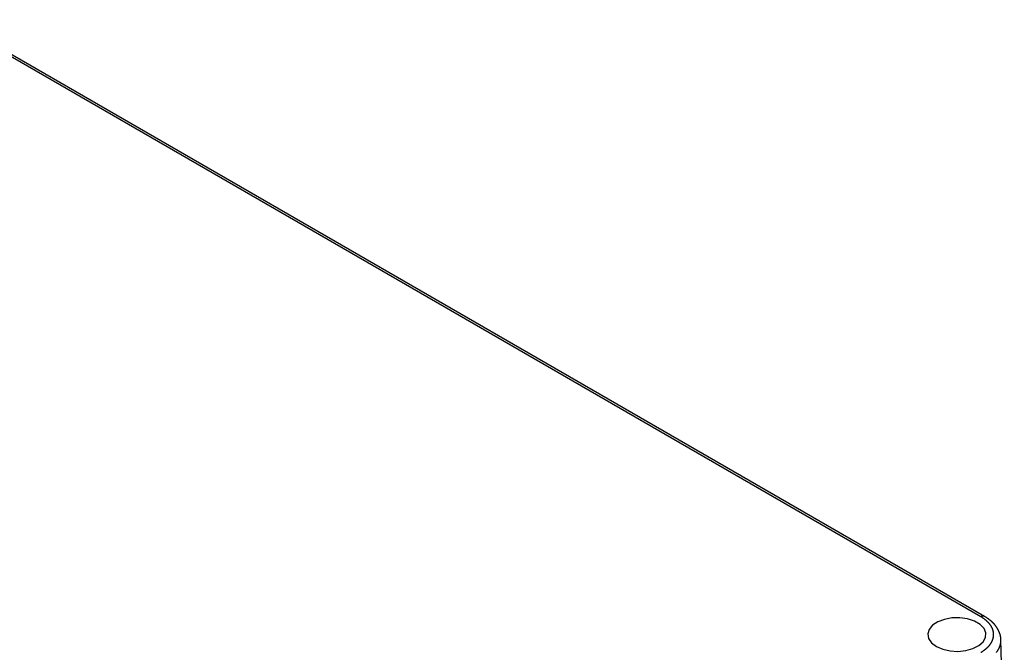
# Model space of a CAD drawing. Units: millimetres. Extents: x 0 to 841, y 0 to 594.
# Drawn here: x 326 to 393, y 452 to 496 of the extents above; entities that cross this region are included whole.
import ezdxf

# ---------------------------------------------------------------- set-up
doc = ezdxf.new("R2010")
doc.units = ezdxf.units.MM
doc.layers.add('SLD-0', color=179, linetype='Continuous')

msp = doc.modelspace()

# ---------------------------------------------------------------- linework, layer by layer
at = {"layer": 'SLD-0'}
for p, q in [((391.602, 454.753), (320.631, 495.724)), ((391.852, 454.777), (320.881, 495.748)), ((388.649, 454.398), (388.291, 454.161)), ((389.104, 454.571), (388.649, 454.398)), ((389.623, 454.666), (389.104, 454.571)), ((390.167, 454.677), (389.623, 454.666)), ((390.697, 454.602), (390.167, 454.677)), ((391.171, 454.448), (390.697, 454.602)), ((391.557, 454.226), (391.171, 454.448)), ((391.624, 454.74), (391.602, 454.753)), ((391.646, 454.727), (391.624, 454.74)), ((391.667, 454.714), (391.646, 454.727)), ((391.688, 454.701), (391.667, 454.714)), ((391.709, 454.688), (391.688, 454.701)), ((391.729, 454.675), (391.709, 454.688)), ((391.749, 454.661), (391.729, 454.675)), ((391.769, 454.648), (391.749, 454.661)), ((391.789, 454.634), (391.769, 454.648)), ((391.809, 454.621), (391.789, 454.634)), ((391.828, 454.607), (391.809, 454.621)), ((391.847, 454.593), (391.828, 454.607)), ((391.866, 454.579), (391.847, 454.593)), ((391.882, 454.758), (391.852, 454.777)), ((391.884, 454.565), (391.866, 454.579)), ((391.912, 454.738), (391.882, 454.758)), ((391.903, 454.55), (391.884, 454.565)), ((391.921, 454.536), (391.903, 454.55)), ((391.942, 454.719), (391.912, 454.738)), ((391.939, 454.521), (391.921, 454.536)), ((391.956, 454.507), (391.939, 454.521)), ((391.972, 454.699), (391.942, 454.719)), ((391.973, 454.492), (391.956, 454.507)), ((391.987, 454.689), (391.972, 454.699)), ((391.99, 454.477), (391.973, 454.492)), ((392.002, 454.679), (391.987, 454.689)), ((392.007, 454.462), (391.99, 454.477)), ((392.017, 454.67), (392.002, 454.679)), ((392.024, 454.447), (392.007, 454.462)), ((392.031, 454.66), (392.017, 454.67)), ((392.04, 454.432), (392.024, 454.447)), ((392.046, 454.65), (392.031, 454.66)), ((392.056, 454.417), (392.04, 454.432)), ((392.061, 454.64), (392.046, 454.65)), ((392.071, 454.402), (392.056, 454.417)), ((392.075, 454.63), (392.061, 454.64)), ((392.087, 454.386), (392.071, 454.402)), ((392.09, 454.62), (392.075, 454.63)), ((392.102, 454.371), (392.087, 454.386)), ((392.104, 454.61), (392.09, 454.62)), ((392.119, 454.6), (392.104, 454.61)), ((392.133, 454.589), (392.119, 454.6)), ((392.147, 454.579), (392.133, 454.589)), ((392.162, 454.569), (392.147, 454.579)), ((392.176, 454.559), (392.162, 454.569)), ((392.19, 454.548), (392.176, 454.559)), ((392.204, 454.538), (392.19, 454.548)), ((392.218, 454.527), (392.204, 454.538)), ((392.231, 454.517), (392.218, 454.527)), ((392.245, 454.506), (392.231, 454.517)), ((392.259, 454.495), (392.245, 454.506)), ((392.272, 454.485), (392.259, 454.495)), ((392.279, 454.479), (392.272, 454.485)), ((392.285, 454.474), (392.279, 454.479)), ((392.292, 454.468), (392.285, 454.474)), ((392.299, 454.463), (392.292, 454.468)), ((392.305, 454.457), (392.299, 454.463)), ((392.312, 454.452), (392.305, 454.457)), ((392.318, 454.446), (392.312, 454.452)), ((392.325, 454.441), (392.318, 454.446)), ((392.331, 454.435), (392.325, 454.441)), ((392.338, 454.43), (392.331, 454.435)), ((392.344, 454.424), (392.338, 454.43)), ((392.351, 454.418), (392.344, 454.424)), ((392.357, 454.413), (392.351, 454.418)), ((392.363, 454.407), (392.357, 454.413)), ((392.37, 454.401), (392.363, 454.407)), ((392.376, 454.396), (392.37, 454.401)), ((392.382, 454.39), (392.376, 454.396)), ((392.388, 454.384), (392.382, 454.39)), ((392.394, 454.378), (392.388, 454.384)), ((388.057, 453.877), (387.964, 453.568)), ((388.291, 454.161), (388.057, 453.877)), ((391.823, 453.952), (391.557, 454.226)), ((391.952, 453.646), (391.823, 453.952)), ((392.117, 454.355), (392.102, 454.371)), ((392.131, 454.339), (392.117, 454.355)), ((392.146, 454.324), (392.131, 454.339)), ((392.16, 454.308), (392.146, 454.324)), ((392.173, 454.292), (392.16, 454.308)), ((392.187, 454.276), (392.173, 454.292)), ((392.2, 454.26), (392.187, 454.276)), ((392.213, 454.244), (392.2, 454.26)), ((392.226, 454.228), (392.213, 454.244)), ((392.238, 454.211), (392.226, 454.228)), ((392.25, 454.195), (392.238, 454.211)), ((392.262, 454.178), (392.25, 454.195)), ((392.273, 454.162), (392.262, 454.178)), ((392.284, 454.145), (392.273, 454.162)), ((392.295, 454.129), (392.284, 454.145)), ((392.305, 454.112), (392.295, 454.129)), ((392.316, 454.095), (392.305, 454.112)), ((392.326, 454.078), (392.316, 454.095)), ((392.335, 454.061), (392.326, 454.078)), ((392.345, 454.045), (392.335, 454.061)), ((392.354, 454.028), (392.345, 454.045)), ((392.362, 454.011), (392.354, 454.028)), ((392.371, 453.993), (392.362, 454.011)), ((392.379, 453.976), (392.371, 453.993)), ((392.387, 453.959), (392.379, 453.976)), ((392.394, 453.942), (392.387, 453.959)), ((392.4, 454.373), (392.394, 454.378)), ((392.401, 453.925), (392.394, 453.942)), ((392.407, 454.367), (392.4, 454.373)), ((392.408, 453.907), (392.401, 453.925)), ((392.413, 454.361), (392.407, 454.367)), ((392.415, 453.89), (392.408, 453.907)), ((392.419, 454.355), (392.413, 454.361)), ((392.421, 453.872), (392.415, 453.89)), ((392.425, 454.349), (392.419, 454.355)), ((392.427, 453.855), (392.421, 453.872)), ((392.431, 454.343), (392.425, 454.349)), ((392.433, 453.838), (392.427, 453.855)), ((392.437, 454.337), (392.431, 454.343)), ((392.438, 453.82), (392.433, 453.838)), ((392.443, 454.332), (392.437, 454.337)), ((392.443, 453.802), (392.438, 453.82)), ((392.448, 454.326), (392.443, 454.332)), ((392.448, 453.785), (392.443, 453.802)), ((392.454, 454.32), (392.448, 454.326)), ((392.452, 453.767), (392.448, 453.785)), ((392.456, 453.75), (392.452, 453.767)), ((392.46, 454.314), (392.454, 454.32)), ((392.46, 453.732), (392.456, 453.75)), ((392.466, 454.308), (392.46, 454.314)), ((392.464, 453.714), (392.46, 453.732)), ((392.467, 453.697), (392.464, 453.714)), ((392.472, 454.302), (392.466, 454.308)), ((392.477, 454.296), (392.472, 454.302)), ((392.483, 454.29), (392.477, 454.296)), ((392.489, 454.284), (392.483, 454.29)), ((392.494, 454.277), (392.489, 454.284)), ((392.5, 454.271), (392.494, 454.277)), ((392.506, 454.265), (392.5, 454.271)), ((392.511, 454.259), (392.506, 454.265)), ((392.517, 454.253), (392.511, 454.259)), ((392.522, 454.247), (392.517, 454.253)), ((392.528, 454.241), (392.522, 454.247)), ((392.533, 454.234), (392.528, 454.241)), ((392.538, 454.228), (392.533, 454.234)), ((392.544, 454.222), (392.538, 454.228)), ((392.549, 454.216), (392.544, 454.222)), ((392.554, 454.21), (392.549, 454.216)), ((392.56, 454.203), (392.554, 454.21)), ((392.565, 454.197), (392.56, 454.203)), ((392.57, 454.191), (392.565, 454.197)), ((392.575, 454.184), (392.57, 454.191)), ((392.58, 454.178), (392.575, 454.184)), ((392.585, 454.172), (392.58, 454.178)), ((392.591, 454.165), (392.585, 454.172)), ((392.596, 454.159), (392.591, 454.165)), ((392.601, 454.152), (392.596, 454.159)), ((392.606, 454.146), (392.601, 454.152)), ((392.611, 454.14), (392.606, 454.146)), ((392.616, 454.133), (392.611, 454.14)), ((392.62, 454.127), (392.616, 454.133)), ((392.625, 454.12), (392.62, 454.127)), ((392.63, 454.114), (392.625, 454.12)), ((392.635, 454.107), (392.63, 454.114)), ((392.64, 454.101), (392.635, 454.107)), ((392.644, 454.094), (392.64, 454.101)), ((392.649, 454.088), (392.644, 454.094)), ((392.654, 454.081), (392.649, 454.088)), ((392.658, 454.075), (392.654, 454.081)), ((392.663, 454.068), (392.658, 454.075)), ((392.668, 454.061), (392.663, 454.068)), ((392.672, 454.055), (392.668, 454.061)), ((392.677, 454.048), (392.672, 454.055)), ((392.681, 454.042), (392.677, 454.048)), ((392.686, 454.035), (392.681, 454.042)), ((392.69, 454.028), (392.686, 454.035)), ((392.694, 454.022), (392.69, 454.028)), ((392.703, 454.008), (392.694, 454.022)), ((392.712, 453.995), (392.703, 454.008)), ((392.72, 453.981), (392.712, 453.995)), ((392.729, 453.968), (392.72, 453.981)), ((392.737, 453.954), (392.729, 453.968)), ((392.745, 453.94), (392.737, 453.954)), ((392.753, 453.927), (392.745, 453.94)), ((392.761, 453.913), (392.753, 453.927)), ((392.769, 453.899), (392.761, 453.913)), ((392.776, 453.885), (392.769, 453.899)), ((392.784, 453.871), (392.776, 453.885)), ((392.791, 453.857), (392.784, 453.871)), ((392.799, 453.843), (392.791, 453.857)), ((392.806, 453.829), (392.799, 453.843)), ((392.813, 453.815), (392.806, 453.829)), ((392.82, 453.801), (392.813, 453.815)), ((392.827, 453.787), (392.82, 453.801)), ((392.834, 453.772), (392.827, 453.787)), ((392.84, 453.758), (392.834, 453.772)), ((392.847, 453.744), (392.84, 453.758)), ((392.853, 453.729), (392.847, 453.744)), ((392.86, 453.715), (392.853, 453.729)), ((392.866, 453.7), (392.86, 453.715)), ((387.964, 453.568), (388.02, 453.255)), ((388.02, 453.255), (388.22, 452.962)), ((391.47, 452.769), (391.769, 453.032)), ((391.769, 453.032), (391.934, 453.332)), ((391.934, 453.332), (391.952, 453.646)), ((392.354, 453.029), (392.362, 453.046)), ((392.362, 453.046), (392.371, 453.063)), ((392.371, 453.063), (392.379, 453.08)), ((392.379, 453.08), (392.387, 453.097)), ((392.387, 453.097), (392.394, 453.114)), ((392.394, 453.114), (392.401, 453.132)), ((392.401, 453.132), (392.408, 453.149)), ((392.408, 453.149), (392.415, 453.166)), ((392.415, 453.166), (392.421, 453.184)), ((392.421, 453.184), (392.427, 453.201)), ((392.427, 453.201), (392.433, 453.219)), ((392.433, 453.219), (392.438, 453.236)), ((392.438, 453.236), (392.443, 453.254)), ((392.443, 453.254), (392.448, 453.271)), ((392.448, 453.271), (392.452, 453.289)), ((392.452, 453.289), (392.456, 453.307)), ((392.456, 453.307), (392.46, 453.324)), ((392.46, 453.324), (392.464, 453.342)), ((392.464, 453.342), (392.467, 453.36)), ((392.47, 453.679), (392.467, 453.697)), ((392.467, 453.36), (392.47, 453.377)), ((392.472, 453.661), (392.47, 453.679)), ((392.47, 453.377), (392.472, 453.395)), ((392.474, 453.644), (392.472, 453.661)), ((392.472, 453.395), (392.474, 453.413)), ((392.476, 453.626), (392.474, 453.644)), ((392.474, 453.413), (392.476, 453.43)), ((392.478, 453.608), (392.476, 453.626)), ((392.476, 453.43), (392.478, 453.448)), ((392.479, 453.59), (392.478, 453.608)), ((392.478, 453.448), (392.479, 453.466)), ((392.48, 453.573), (392.479, 453.59)), ((392.479, 453.466), (392.48, 453.484)), ((392.481, 453.555), (392.48, 453.573)), ((392.48, 453.484), (392.481, 453.501)), ((392.481, 453.537), (392.481, 453.555)), ((392.481, 453.519), (392.481, 453.537)), ((392.481, 453.501), (392.481, 453.519)), ((392.872, 453.686), (392.866, 453.7)), ((392.878, 453.671), (392.872, 453.686)), ((392.884, 453.657), (392.878, 453.671)), ((392.89, 453.642), (392.884, 453.657)), ((392.893, 453.634), (392.89, 453.642)), ((392.896, 453.627), (392.893, 453.634)), ((392.899, 453.62), (392.896, 453.627)), ((392.901, 453.612), (392.899, 453.62)), ((392.904, 453.605), (392.901, 453.612)), ((392.907, 453.597), (392.904, 453.605)), ((392.91, 453.59), (392.907, 453.597)), ((392.912, 453.583), (392.91, 453.59)), ((392.915, 453.575), (392.912, 453.583)), ((392.917, 453.568), (392.915, 453.575)), ((392.92, 453.56), (392.917, 453.568)), ((392.922, 453.553), (392.92, 453.56)), ((392.925, 453.545), (392.922, 453.553)), ((392.927, 453.538), (392.925, 453.545)), ((392.93, 453.53), (392.927, 453.538)), ((392.932, 453.523), (392.93, 453.53)), ((392.934, 453.515), (392.932, 453.523)), ((392.936, 453.508), (392.934, 453.515)), ((392.938, 453.5), (392.936, 453.508)), ((392.941, 453.493), (392.938, 453.5)), ((392.943, 453.485), (392.941, 453.493)), ((392.945, 453.477), (392.943, 453.485)), ((392.947, 453.47), (392.945, 453.477)), ((392.948, 453.462), (392.947, 453.47)), ((392.95, 453.455), (392.948, 453.462)), ((392.952, 453.447), (392.95, 453.455)), ((392.954, 453.44), (392.952, 453.447)), ((392.955, 453.432), (392.954, 453.44)), ((392.957, 453.424), (392.955, 453.432)), ((392.959, 453.417), (392.957, 453.424)), ((392.96, 453.409), (392.959, 453.417)), ((392.961, 453.401), (392.96, 453.409)), ((392.963, 453.394), (392.961, 453.401)), ((392.964, 453.386), (392.963, 453.394)), ((392.965, 453.379), (392.964, 453.386)), ((392.966, 453.371), (392.965, 453.379)), ((392.968, 453.363), (392.966, 453.371)), ((392.967, 453.125), (392.968, 453.14)), ((392.969, 453.356), (392.968, 453.363)), ((392.968, 453.14), (392.97, 453.156)), ((392.97, 453.348), (392.969, 453.356)), ((392.97, 453.34), (392.97, 453.348)), ((392.971, 453.333), (392.97, 453.34)), ((392.97, 453.156), (392.971, 453.171)), ((392.972, 453.325), (392.971, 453.333)), ((392.971, 453.171), (392.972, 453.179)), ((392.973, 453.317), (392.972, 453.325)), ((392.972, 453.187), (392.973, 453.194)), ((392.972, 453.179), (392.972, 453.187)), ((392.973, 453.31), (392.973, 453.317)), ((392.974, 453.302), (392.973, 453.31)), ((392.973, 453.202), (392.974, 453.21)), ((392.973, 453.194), (392.973, 453.202)), ((392.974, 453.294), (392.974, 453.302)), ((392.975, 453.287), (392.974, 453.294)), ((392.974, 453.225), (392.975, 453.233)), ((392.974, 453.217), (392.974, 453.225)), ((392.974, 453.21), (392.974, 453.217)), ((392.975, 453.279), (392.975, 453.287)), ((392.975, 453.271), (392.975, 453.279)), ((392.975, 453.264), (392.975, 453.271)), ((392.975, 453.256), (392.975, 453.264)), ((392.975, 453.248), (392.975, 453.256)), ((392.975, 453.24), (392.975, 453.248)), ((392.975, 453.233), (392.975, 453.24)), ((392.976, 453.019), (392.977, 453.038)), ((392.977, 453.038), (392.979, 453.058)), ((392.979, 453.058), (392.98, 453.077)), ((393.215, 445.398), (392.98, 453.165)), ((392.98, 453.096), (392.981, 453.115)), ((392.98, 453.077), (392.98, 453.096)), ((392.981, 453.115), (392.981, 453.134)), ((388.22, 452.962), (388.549, 452.712)), ((388.549, 452.712), (388.983, 452.522)), ((388.983, 452.522), (389.489, 452.406)), ((389.489, 452.406), (390.031, 452.374)), ((390.031, 452.374), (390.568, 452.428)), ((390.568, 452.428), (391.06, 452.563)), ((391.06, 452.563), (391.47, 452.769)), ((391.688, 452.355), (391.709, 452.368)), ((391.709, 452.368), (391.729, 452.381)), ((391.729, 452.381), (391.749, 452.395)), ((391.749, 452.395), (391.769, 452.408)), ((391.769, 452.408), (391.789, 452.422)), ((391.789, 452.422), (391.809, 452.436)), ((391.809, 452.436), (391.828, 452.449)), ((391.828, 452.449), (391.847, 452.463)), ((391.847, 452.463), (391.866, 452.478)), ((391.866, 452.478), (391.884, 452.492)), ((391.884, 452.492), (391.903, 452.506)), ((391.903, 452.506), (391.921, 452.52)), ((391.921, 452.52), (391.939, 452.535)), ((391.939, 452.535), (391.956, 452.55)), ((391.956, 452.55), (391.973, 452.564)), ((391.973, 452.564), (391.99, 452.579)), ((391.99, 452.579), (392.007, 452.594)), ((392.007, 452.594), (392.024, 452.609)), ((392.024, 452.609), (392.04, 452.624)), ((392.04, 452.624), (392.056, 452.639)), ((392.056, 452.639), (392.071, 452.655)), ((392.071, 452.655), (392.087, 452.67)), ((392.087, 452.67), (392.102, 452.686)), ((392.102, 452.686), (392.117, 452.701)), ((392.117, 452.701), (392.131, 452.717)), ((392.131, 452.717), (392.146, 452.733)), ((392.146, 452.733), (392.16, 452.748)), ((392.16, 452.748), (392.173, 452.764)), ((392.173, 452.764), (392.187, 452.78)), ((392.187, 452.78), (392.2, 452.796)), ((392.2, 452.796), (392.213, 452.812)), ((392.213, 452.812), (392.226, 452.829)), ((392.226, 452.829), (392.238, 452.845)), ((392.238, 452.845), (392.25, 452.861)), ((392.25, 452.861), (392.262, 452.878)), ((392.262, 452.878), (392.273, 452.894)), ((392.273, 452.894), (392.284, 452.911)), ((392.284, 452.911), (392.295, 452.928)), ((392.295, 452.928), (392.305, 452.944)), ((392.305, 452.944), (392.316, 452.961)), ((392.316, 452.961), (392.326, 452.978)), ((392.326, 452.978), (392.335, 452.995)), ((392.335, 452.995), (392.345, 453.012)), ((392.345, 453.012), (392.354, 453.029)), ((392.71, 452.349), (392.722, 452.367)), ((392.722, 452.367), (392.735, 452.385)), ((392.735, 452.385), (392.747, 452.403)), ((392.747, 452.403), (392.759, 452.421)), ((392.759, 452.421), (392.77, 452.439)), ((392.77, 452.439), (392.781, 452.457)), ((392.781, 452.457), (392.792, 452.475)), ((392.792, 452.475), (392.803, 452.493)), ((392.803, 452.493), (392.813, 452.511)), ((392.813, 452.511), (392.823, 452.53)), ((392.823, 452.53), (392.833, 452.548)), ((392.833, 452.548), (392.842, 452.566)), ((392.842, 452.566), (392.851, 452.585)), ((392.851, 452.585), (392.86, 452.603)), ((392.86, 452.603), (392.869, 452.622)), ((392.869, 452.622), (392.877, 452.641)), ((392.877, 452.641), (392.885, 452.659)), ((392.885, 452.659), (392.892, 452.678)), ((392.892, 452.678), (392.9, 452.697)), ((392.9, 452.697), (392.907, 452.715)), ((392.907, 452.715), (392.913, 452.734)), ((392.913, 452.734), (392.92, 452.753)), ((392.92, 452.753), (392.926, 452.772)), ((392.926, 452.772), (392.931, 452.791)), ((392.931, 452.791), (392.937, 452.81)), ((392.937, 452.81), (392.942, 452.829)), ((392.942, 452.829), (392.947, 452.848)), ((392.947, 452.848), (392.951, 452.867)), ((392.951, 452.867), (392.955, 452.886)), ((392.955, 452.886), (392.959, 452.905)), ((392.959, 452.905), (392.963, 452.924)), ((392.963, 452.924), (392.966, 452.943)), ((392.966, 452.943), (392.969, 452.962)), ((392.969, 452.962), (392.971, 452.981)), ((392.971, 452.981), (392.974, 453)), ((392.974, 453), (392.976, 453.019)), ((391.602, 452.304), (391.624, 452.316)), ((391.624, 452.316), (391.646, 452.329)), ((391.646, 452.329), (391.667, 452.342)), ((391.667, 452.342), (391.688, 452.355)), ((392.67, 452.296), (392.683, 452.314)), ((392.683, 452.314), (392.697, 452.332)), ((392.697, 452.332), (392.71, 452.349))]:
    msp.add_line(p, q, dxfattribs=at)
msp.add_arc((391.748, 454.561), 0.24, 64.12709, 127.16872, dxfattribs=at)

doc.saveas('drawing.dxf')
